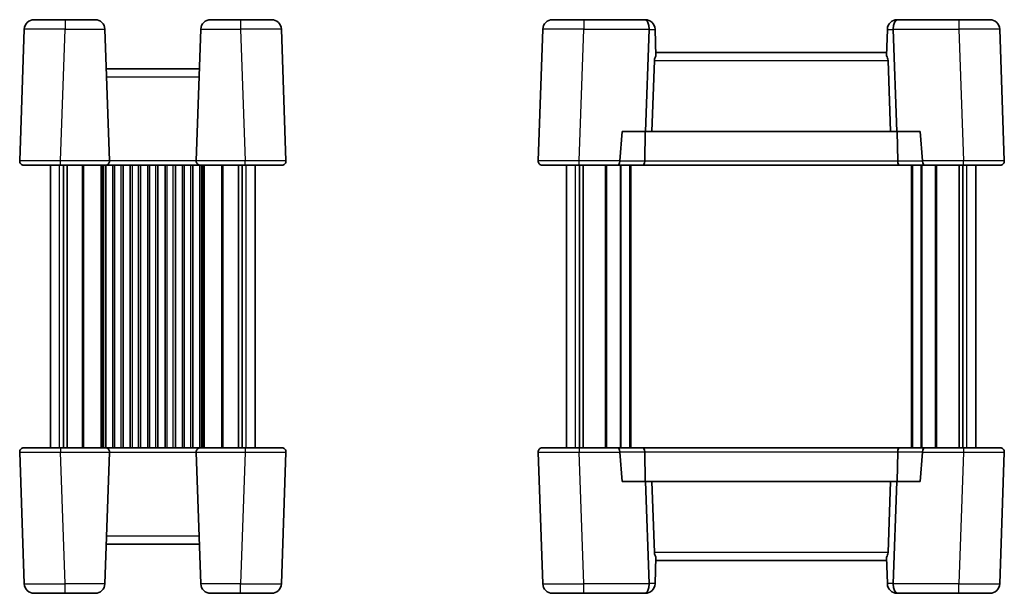
# Model space of a CAD drawing. Units: millimetres. Extents: x 29 to 3382, y 16 to 718.
# Drawn here: x 1342 to 1583, y 428 to 568 of the extents above; entities that cross this region are included whole.
import ezdxf

# ---------------------------------------------------------------- set-up
doc = ezdxf.new("R2010")
doc.units = ezdxf.units.MM
doc.header["$LTSCALE"] = 2
doc.layers.add('Visible (ISO)', color=7, linetype='Continuous', lineweight=35)
doc.layers.add('Visible Narrow (ISO)', color=7, linetype='Continuous', lineweight=25)

msp = doc.modelspace()

# ---------------------------------------------------------------- linework, layer by layer
at = {"layer": 'Visible (ISO)'}
for p, q in [((1345.8877, 567.9238), (1353.4831, 567.9238)), ((1360.773, 567.9238), (1353.4831, 567.9238)), ((1396.2776, 567.9238), (1388.9877, 567.9238)), ((1396.2776, 567.9238), (1403.873, 567.9238)), ((1472.4877, 567.9238), (1480.0831, 567.9238)), ((1495.0936, 567.9238), (1480.0831, 567.9238)), ((1495.1127, 567.9238), (1495.0936, 567.9238)), ((1556.6671, 567.9238), (1556.648, 567.9238)), ((1571.6776, 567.9238), (1556.6671, 567.9238)), ((1571.6776, 567.9238), (1579.273, 567.9238)), ((1343.4891, 565.6076), (1342.3665, 533.4587)), ((1364.2942, 533.4587), (1363.1715, 565.6076)), ((1386.5891, 565.6076), (1385.4665, 533.4587)), ((1407.3942, 533.4587), (1406.2715, 565.6076)), ((1470.0892, 565.6076), (1468.9665, 533.4587)), ((1495.2167, 540.6238), (1496.0862, 565.5238)), ((1497.5112, 565.6076), (1497.5142, 565.5238)), ((1497.5142, 565.5238), (1497.7387, 559.0926)), ((1554.2465, 565.5238), (1554.022, 559.0926)), ((1554.2465, 565.5238), (1554.2495, 565.6076)), ((1555.6745, 565.5238), (1556.544, 540.6238)), ((1582.7942, 533.4587), (1581.6715, 565.6076)), ((1497.3629, 557.9936), (1496.7564, 540.6238)), ((1554.051, 559.9238), (1497.7097, 559.9238)), ((1554.3978, 557.9936), (1555.0043, 540.6238)), ((1386.251, 555.9238), (1363.5097, 555.9238)), ((1488.9102, 533.4587), (1489.5143, 540.6238)), ((1489.5143, 540.6238), (1495.2167, 540.6238)), ((1494.987, 533.3889), (1495.0916, 540.6238)), ((1495.2167, 540.6238), (1496.7564, 540.6238)), ((1496.7564, 540.6238), (1555.0043, 540.6238)), ((1555.0043, 540.6238), (1556.544, 540.6238)), ((1556.544, 540.6238), (1562.2464, 540.6238)), ((1556.7738, 533.3889), (1556.6691, 540.6238)), ((1562.2464, 540.6238), (1562.8505, 533.4587)), ((1352.3604, 532.4238), (1343.3659, 532.4238)), ((1349.8803, 463.4238), (1349.8803, 532.4238)), ((1352.3604, 532.4238), (1363.2948, 532.4238)), ((1353.0713, 463.4238), (1353.0713, 532.4238)), ((1353.9893, 463.4238), (1353.9893, 532.4238)), ((1363.2948, 532.4238), (1386.4659, 532.4238)), ((1363.3803, 463.4238), (1363.3803, 532.4238)), ((1365.1303, 463.4238), (1365.1303, 532.4238)), ((1367.6303, 463.4238), (1367.6303, 532.4238)), ((1369.3803, 463.4238), (1369.3803, 532.4238)), ((1371.8803, 463.4238), (1371.8803, 532.4238)), ((1373.6303, 463.4238), (1373.6303, 532.4238)), ((1376.1303, 463.4238), (1376.1303, 532.4238)), ((1377.8803, 463.4238), (1377.8803, 532.4238)), ((1380.3803, 463.4238), (1380.3803, 532.4238)), ((1382.1303, 463.4238), (1382.1303, 532.4238)), ((1384.6303, 463.4238), (1384.6303, 532.4238)), ((1386.3803, 463.4238), (1386.3803, 532.4238)), ((1386.4659, 532.4238), (1397.4003, 532.4238)), ((1395.7714, 463.4238), (1395.7714, 532.4238)), ((1396.6894, 463.4238), (1396.6894, 532.4238)), ((1406.3948, 532.4238), (1397.4003, 532.4238)), ((1399.8803, 463.4238), (1399.8803, 532.4238)), ((1478.9604, 532.4238), (1469.9659, 532.4238)), ((1475.8804, 463.4238), (1475.8804, 532.4238)), ((1478.9604, 532.4238), (1488.4928, 532.4238)), ((1479.0713, 463.4238), (1479.0713, 532.4238)), ((1479.9893, 463.4238), (1479.9893, 532.4238)), ((1488.4928, 532.4238), (1494.573, 532.4238)), ((1491.6304, 463.4238), (1491.6304, 532.4238)), ((1494.573, 532.4238), (1557.1877, 532.4238)), ((1557.1877, 532.4238), (1563.2679, 532.4238)), ((1560.1304, 463.4238), (1560.1304, 532.4238)), ((1563.2679, 532.4238), (1572.8003, 532.4238)), ((1571.7714, 463.4238), (1571.7714, 532.4238)), ((1572.6894, 463.4238), (1572.6894, 532.4238)), ((1581.7948, 532.4238), (1572.8003, 532.4238)), ((1575.8804, 463.4238), (1575.8804, 532.4238)), ((1342.3665, 462.3889), (1343.4891, 430.2401)), ((1343.3659, 463.4238), (1352.3604, 463.4238)), ((1363.2948, 463.4238), (1352.3604, 463.4238)), ((1363.1715, 430.2401), (1364.2942, 462.3889)), ((1386.4659, 463.4238), (1363.2948, 463.4238)), ((1385.4665, 462.3889), (1386.5891, 430.2401)), ((1397.4003, 463.4238), (1386.4659, 463.4238)), ((1397.4003, 463.4238), (1406.3948, 463.4238)), ((1406.2715, 430.2401), (1407.3942, 462.3889)), ((1468.9665, 462.3889), (1470.0892, 430.2401)), ((1469.9659, 463.4238), (1478.9604, 463.4238)), ((1488.4928, 463.4238), (1478.9604, 463.4238)), ((1494.573, 463.4238), (1488.4928, 463.4238)), ((1489.5143, 455.2238), (1488.9102, 462.3889)), ((1557.1877, 463.4238), (1494.573, 463.4238)), ((1494.987, 462.4587), (1495.0916, 455.2238)), ((1556.7738, 462.4587), (1556.6691, 455.2238)), ((1563.2679, 463.4238), (1557.1877, 463.4238)), ((1562.8505, 462.3889), (1562.2464, 455.2238)), ((1572.8003, 463.4238), (1563.2679, 463.4238)), ((1572.8003, 463.4238), (1581.7948, 463.4238)), ((1581.6715, 430.2401), (1582.7942, 462.3889)), ((1495.2167, 455.2238), (1489.5143, 455.2238)), ((1496.0862, 430.3238), (1495.2167, 455.2238)), ((1496.7564, 455.2238), (1495.2167, 455.2238)), ((1497.3629, 437.854), (1496.7564, 455.2238)), ((1555.0043, 455.2238), (1496.7564, 455.2238)), ((1554.3978, 437.854), (1555.0043, 455.2238)), ((1556.544, 455.2238), (1555.0043, 455.2238)), ((1556.544, 455.2238), (1555.6745, 430.3238)), ((1562.2464, 455.2238), (1556.544, 455.2238)), ((1363.5097, 439.9238), (1386.251, 439.9238)), ((1497.5142, 430.3238), (1497.7387, 436.7551)), ((1497.7097, 435.9238), (1554.051, 435.9238)), ((1554.2465, 430.3238), (1554.022, 436.7551)), ((1497.5142, 430.3238), (1497.5112, 430.2401)), ((1554.2495, 430.2401), (1554.2465, 430.3238)), ((1353.4831, 427.9238), (1345.8877, 427.9238)), ((1353.4831, 427.9238), (1360.773, 427.9238)), ((1388.9877, 427.9238), (1396.2776, 427.9238)), ((1403.873, 427.9238), (1396.2776, 427.9238)), ((1480.0831, 427.9238), (1472.4877, 427.9238)), ((1480.0831, 427.9238), (1495.0936, 427.9238)), ((1495.0936, 427.9238), (1495.1127, 427.9238)), ((1556.648, 427.9238), (1556.6671, 427.9238)), ((1556.6671, 427.9238), (1571.6776, 427.9238)), ((1579.273, 427.9238), (1571.6776, 427.9238))]:
    msp.add_line(p, q, dxfattribs=at)
for centre, radius, start, end in [((1345.8877, 565.5238), 2.4, 90, 178), ((1360.773, 565.5238), 2.4, 2, 90), ((1388.9877, 565.5238), 2.4, 90, 178), ((1403.873, 565.5238), 2.4, 2, 90), ((1472.4877, 565.5238), 2.4, 90, 178), ((1495.1127, 565.5238), 2.4, 2, 90), ((1556.648, 565.5238), 2.4, 90, 178), ((1579.273, 565.5238), 2.4, 2, 90), ((1499.3617, 557.9238), 2, 144.2419, 178), ((1552.399, 557.9238), 2, 2, 35.7581), ((1343.3659, 533.4238), 1, 178, 270), ((1363.2948, 533.4238), 1, 270, 2), ((1386.4659, 533.4238), 1, 178, 270), ((1406.3948, 533.4238), 1, 270, 2), ((1469.9659, 533.4238), 1, 178, 270), ((1581.7948, 533.4238), 1, 270, 2), ((1343.3659, 462.4238), 1, 90, 182), ((1363.2948, 462.4238), 1, 358, 90), ((1386.4659, 462.4238), 1, 90, 182), ((1406.3948, 462.4238), 1, 358, 90), ((1469.9659, 462.4238), 1, 90, 182), ((1581.7948, 462.4238), 1, 358, 90), ((1499.3617, 437.9238), 2, 182, 215.7581), ((1552.399, 437.9238), 2, 324.2419, 358), ((1345.8877, 430.3238), 2.4, 182, 270), ((1360.773, 430.3238), 2.4, 270, 358), ((1388.9877, 430.3238), 2.4, 182, 270), ((1403.873, 430.3238), 2.4, 270, 358), ((1472.4877, 430.3238), 2.4, 182, 270), ((1495.1127, 430.3238), 2.4, 270, 358), ((1556.648, 430.3238), 2.4, 182, 270), ((1579.273, 430.3238), 2.4, 270, 358)]:
    msp.add_arc(centre, radius, start, end, dxfattribs=at)
for centre, major_axis, ratio, start_param, end_param in [((1495.0936, 565.5238), (0, -2.4), 0.41421356, 1.60570291, 3.14159265), ((1556.6671, 565.5238), (0, -2.4), 0.41421356, 3.14159265, 4.6774824), ((1492.6921, 565.5238), (3.3941, 0.1182), 0.70624659, 6.23389983, 6.26880642), ((1559.0686, 565.5238), (-3.3941, 0.1182), 0.70624659, 0.01437889, 0.04928548), ((1488.4928, 533.4238), (0, 1), 0.41421356, 3.14159265, 4.6774824), ((1489.9079, 533.4238), (0.7337, 0.7158), 0.95181898, 2.30894406, 2.37875723), ((1494.573, 533.4238), (0, -1), 0.41421356, 0, 1.53588974), ((1557.1877, 533.4238), (0, -1), 0.41421356, 4.74729557, 6.28318531), ((1561.8528, 533.4238), (0.7337, -0.7158), 0.95181898, 0.76283543, 0.8326486), ((1563.2679, 533.4238), (0, 1), 0.41421356, 1.60570291, 3.14159265), ((1488.4928, 462.4238), (0, -1), 0.41421356, 1.60570291, 3.14159265), ((1489.9079, 462.4238), (-0.7337, 0.7158), 0.95181898, 0.76283543, 0.8326486), ((1494.573, 462.4238), (0, 1), 0.41421356, 4.74729557, 6.28318531), ((1557.1877, 462.4238), (0, 1), 0.41421356, 0, 1.53588974), ((1561.8528, 462.4238), (-0.7337, -0.7158), 0.95181898, 2.30894406, 2.37875723), ((1563.2679, 462.4238), (0, -1), 0.41421356, 3.14159265, 4.6774824), ((1495.0936, 430.3238), (0, 2.4), 0.41421356, 3.14159265, 4.6774824), ((1492.6921, 430.3238), (3.3941, -0.1182), 0.70624659, 0.01437889, 0.04928548), ((1559.0686, 430.3238), (-3.3941, -0.1182), 0.70624659, 6.23389983, 6.26880642), ((1556.6671, 430.3238), (0, 2.4), 0.41421356, 1.60570291, 3.14159265)]:
    msp.add_ellipse(centre, major_axis=major_axis, ratio=ratio, start_param=start_param, end_param=end_param, dxfattribs=at)
at = {"layer": 'Visible Narrow (ISO)'}
for p, q in [((1353.4831, 567.9238), (1353.4831, 565.6076)), ((1396.2776, 567.9238), (1396.2776, 565.6076)), ((1480.0831, 567.9238), (1480.0831, 565.6076)), ((1571.6776, 567.9238), (1571.6776, 565.6076)), ((1352.3604, 533.4587), (1353.4831, 565.6076)), ((1353.4831, 565.6076), (1363.1715, 565.6076)), ((1386.5891, 565.6076), (1396.2776, 565.6076)), ((1396.2776, 565.6076), (1397.4003, 533.4587)), ((1478.9604, 533.4587), (1480.0831, 565.6076)), ((1480.0831, 565.6076), (1496.0871, 565.6076)), ((1496.0862, 565.5238), (1497.5142, 565.5238)), ((1554.2465, 565.5238), (1555.6745, 565.5238)), ((1555.6736, 565.6076), (1571.6776, 565.6076)), ((1571.6776, 565.6076), (1572.8003, 533.4587)), ((1497.3629, 557.9936), (1554.3978, 557.9936)), ((1363.5771, 553.9936), (1386.1836, 553.9936)), ((1352.0989, 463.4238), (1352.0989, 532.4238)), ((1364.2942, 533.4587), (1352.3604, 533.4587)), ((1352.3604, 532.4238), (1352.3604, 533.4587)), ((1357.6732, 463.4238), (1357.6732, 532.4238)), ((1358.0268, 463.4238), (1358.0268, 532.4238)), ((1362.2339, 463.4238), (1362.2339, 532.4238)), ((1362.5875, 463.4238), (1362.5875, 532.4238)), ((1362.8803, 463.4238), (1362.8803, 532.4238)), ((1385.4665, 533.4587), (1364.2942, 533.4587)), ((1365.6303, 463.4238), (1365.6303, 532.4238)), ((1367.1303, 463.4238), (1367.1303, 532.4238)), ((1369.8803, 463.4238), (1369.8803, 532.4238)), ((1371.3803, 463.4238), (1371.3803, 532.4238)), ((1374.1303, 463.4238), (1374.1303, 532.4238)), ((1375.6303, 463.4238), (1375.6303, 532.4238)), ((1378.3803, 463.4238), (1378.3803, 532.4238)), ((1379.8803, 463.4238), (1379.8803, 532.4238)), ((1382.6303, 463.4238), (1382.6303, 532.4238)), ((1384.1303, 463.4238), (1384.1303, 532.4238)), ((1397.4003, 533.4587), (1385.4665, 533.4587)), ((1386.8803, 463.4238), (1386.8803, 532.4238)), ((1387.1732, 463.4238), (1387.1732, 532.4238)), ((1387.5268, 463.4238), (1387.5268, 532.4238)), ((1391.7339, 463.4238), (1391.7339, 532.4238)), ((1392.0875, 463.4238), (1392.0875, 532.4238)), ((1397.4003, 532.4238), (1397.4003, 533.4587)), ((1397.6618, 463.4238), (1397.6618, 532.4238)), ((1478.0989, 463.4238), (1478.0989, 532.4238)), ((1488.9102, 533.4587), (1478.9604, 533.4587)), ((1478.9604, 532.4238), (1478.9604, 533.4587)), ((1485.4234, 463.4238), (1485.4234, 532.4238)), ((1485.7769, 463.4238), (1485.7769, 532.4238)), ((1494.987, 533.3889), (1488.9068, 533.3889)), ((1489.0426, 463.4238), (1489.0426, 532.4238)), ((1489.2547, 463.4238), (1489.2547, 532.4238)), ((1491.3304, 463.4238), (1491.3304, 532.4238)), ((1556.7738, 533.3889), (1494.987, 533.3889)), ((1562.8539, 533.3889), (1556.7738, 533.3889)), ((1560.4304, 463.4238), (1560.4304, 532.4238)), ((1562.506, 463.4238), (1562.506, 532.4238)), ((1562.7181, 463.4238), (1562.7181, 532.4238)), ((1572.8003, 533.4587), (1562.8505, 533.4587)), ((1565.9838, 463.4238), (1565.9838, 532.4238)), ((1566.3373, 463.4238), (1566.3373, 532.4238)), ((1572.8003, 532.4238), (1572.8003, 533.4587)), ((1573.6618, 463.4238), (1573.6618, 532.4238)), ((1352.3604, 463.4238), (1352.3604, 462.3889)), ((1352.3604, 462.3889), (1364.2942, 462.3889)), ((1353.4831, 430.2401), (1352.3604, 462.3889)), ((1364.2942, 462.3889), (1385.4665, 462.3889)), ((1385.4665, 462.3889), (1397.4003, 462.3889)), ((1397.4003, 462.3889), (1396.2776, 430.2401)), ((1397.4003, 463.4238), (1397.4003, 462.3889)), ((1478.9604, 463.4238), (1478.9604, 462.3889)), ((1478.9604, 462.3889), (1488.9102, 462.3889)), ((1480.0831, 430.2401), (1478.9604, 462.3889)), ((1488.9068, 462.4587), (1494.987, 462.4587)), ((1494.987, 462.4587), (1556.7738, 462.4587)), ((1556.7738, 462.4587), (1562.8539, 462.4587)), ((1562.8505, 462.3889), (1572.8003, 462.3889)), ((1572.8003, 462.3889), (1571.6776, 430.2401)), ((1572.8003, 463.4238), (1572.8003, 462.3889)), ((1386.1836, 441.854), (1363.5771, 441.854)), ((1554.3978, 437.854), (1497.3629, 437.854)), ((1363.1715, 430.2401), (1353.4831, 430.2401)), ((1353.4831, 427.9238), (1353.4831, 430.2401)), ((1396.2776, 430.2401), (1386.5891, 430.2401)), ((1396.2776, 427.9238), (1396.2776, 430.2401)), ((1496.0871, 430.2401), (1480.0831, 430.2401)), ((1480.0831, 427.9238), (1480.0831, 430.2401)), ((1497.5142, 430.3238), (1496.0862, 430.3238)), ((1555.6745, 430.3238), (1554.2465, 430.3238)), ((1571.6776, 430.2401), (1555.6736, 430.2401)), ((1571.6776, 427.9238), (1571.6776, 430.2401))]:
    msp.add_line(p, q, dxfattribs=at)
for centre, major_axis, ratio, start_param, end_param in [((1353.4923, 565.5238), (10.0032, -0.0837), 0.00836489, 1.57179228, 3.14137064), ((1396.2684, 565.5238), (10.0032, 0.0837), 0.00836489, 0.00022202, 1.56980037), ((1480.0923, 565.5238), (10.0032, -0.0837), 0.00836489, 1.57179228, 3.14137064), ((1571.6684, 565.5238), (10.0032, 0.0837), 0.00836489, 0.00022202, 1.56980037), ((1352.3714, 533.4238), (-10.0049, 0.0349), 0.00348438, 4.71349744, 6.2830758), ((1397.3893, 533.4238), (-10.0049, -0.0349), 0.00348438, 3.14170215, 4.71128051), ((1478.9714, 533.4238), (-10.0049, 0.0349), 0.00348438, 4.71349744, 6.2830758), ((1572.7893, 533.4238), (-10.0049, -0.0349), 0.00348438, 3.14170215, 4.71128051), ((1352.3714, 462.4238), (10.0049, 0.0349), 0.00348438, 3.14170215, 4.71128051), ((1397.3893, 462.4238), (10.0049, -0.0349), 0.00348438, 4.71349744, 6.2830758), ((1478.9714, 462.4238), (10.0049, 0.0349), 0.00348438, 3.14170215, 4.71128051), ((1572.7893, 462.4238), (10.0049, -0.0349), 0.00348438, 4.71349744, 6.2830758), ((1353.4923, 430.3238), (-10.0032, -0.0837), 0.00836489, 0.00022202, 1.56980037), ((1396.2684, 430.3238), (-10.0032, 0.0837), 0.00836489, 1.57179228, 3.14137064), ((1480.0923, 430.3238), (-10.0032, -0.0837), 0.00836489, 0.00022202, 1.56980037), ((1571.6684, 430.3238), (-10.0032, 0.0837), 0.00836489, 1.57179228, 3.14137064)]:
    msp.add_ellipse(centre, major_axis=major_axis, ratio=ratio, start_param=start_param, end_param=end_param, dxfattribs=at)

doc.saveas('drawing.dxf')
